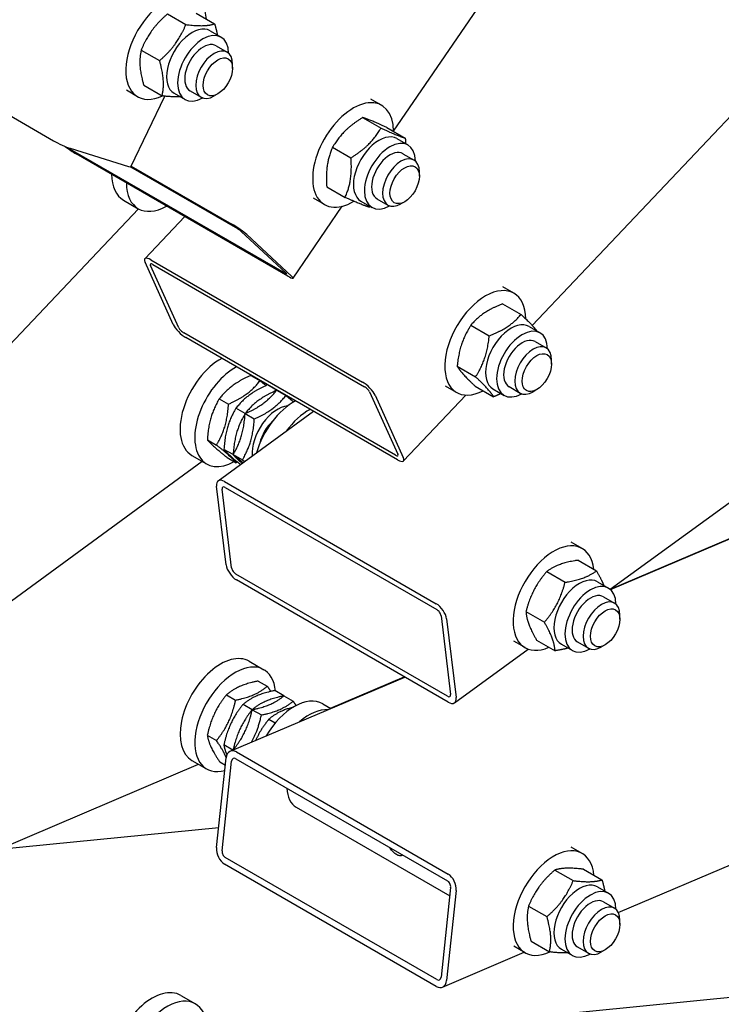
# Model space of a CAD drawing. Units: millimetres. Extents: x 1399 to 18810, y 175 to 24516.
# Drawn here: x 6536 to 6839, y 18490 to 18916 of the extents above; entities that cross this region are included whole.
import ezdxf

# ---------------------------------------------------------------- set-up
doc = ezdxf.new("R2010")
doc.units = ezdxf.units.MM
doc.header["$LTSCALE"] = 90
doc.layers.add('Visible Edges(Hillmar_metric)', color=7, linetype='Continuous', lineweight=25)

msp = doc.modelspace()

# ---------------------------------------------------------------- linework, layer by layer
at = {"layer": 'Visible Edges(Hillmar_metric)'}
for p, q in [((6791.5144, 18669.4326), (8379.6431, 19344.9131)), ((6697.7969, 18867.6429), (6945.0108, 19229.4116)), ((6757.6392, 18783.6433), (7042.4561, 19084.3082)), ((6600.042, 18918.2447), (6607.991, 18913.6554)), ((6612.4803, 18918.5819), (6620.4294, 18913.9925)), ((6618.4617, 18910.9955), (6623.2347, 18908.2398)), ((6621.069, 18904.4889), (6625.842, 18901.7332)), ((6588.6897, 18902.6742), (6596.6388, 18898.0848)), ((6628.172, 18894.7461), (6628.172, 18896.5832)), ((6503.9764, 18890.4668), (6550.7926, 18863.4374)), ((6589.7758, 18887.4409), (6597.7249, 18882.8515)), ((6791.4213, 18669.5127), (7091.7767, 18888.5828)), ((6587.1591, 18882.4975), (6582.3862, 18885.2532)), ((6602.8805, 18884.008), (6607.6534, 18881.2523)), ((6609.819, 18885.0033), (6614.592, 18882.2476)), ((6621.808, 18883.7234), (6620.217, 18882.8048)), ((6584.2631, 18852.2356), (6598.9029, 18882.7184)), ((6692.6722, 18878.7372), (6687.8993, 18881.4929)), ((6684.3971, 18873.4742), (6692.3461, 18868.8848)), ((6694.8775, 18869.1969), (6702.8266, 18864.6075)), ((6699.2248, 18864.3669), (6703.9978, 18861.6113)), ((6557.9257, 18860.1669), (6583.17, 18852.3744)), ((6650.6452, 18806.2962), (6559.1633, 18859.1133)), ((6652.098, 18804.9487), (6560.6161, 18857.7658)), ((6671.4107, 18860.6601), (6679.3598, 18856.0707)), ((6701.8321, 18857.8603), (6706.6051, 18855.1046)), ((6584.1002, 18852.1765), (6629.3375, 18826.0588)), ((6584.3968, 18852.514), (6627.8847, 18827.4062)), ((6708.9351, 18848.1175), (6708.9351, 18849.9546)), ((6668.9048, 18843.5688), (6676.8539, 18838.9794)), ((6581.0457, 18837.7537), (6587.4097, 18834.0794)), ((6667.9222, 18835.869), (6663.1493, 18838.6246)), ((6683.6435, 18837.3794), (6688.4165, 18834.6237)), ((6690.5821, 18838.3748), (6695.3551, 18835.619)), ((6702.5711, 18837.0948), (6700.9801, 18836.1762)), ((6498.0257, 18739.5139), (6587.538, 18834.0069)), ((6654.3209, 18804.0208), (6675.5702, 18835.1168)), ((6590.2538, 18812.4616), (6607.5183, 18830.6868)), ((6631.897, 18824.2419), (6651.2677, 18806.2759)), ((6634.2835, 18822.8641), (6653.6542, 18804.8981)), ((6602.5369, 18783.9744), (6590.3599, 18810.8896)), ((6592.8153, 18811.9576), (6684.2973, 18759.1405)), ((6604.9233, 18782.5966), (6592.7464, 18809.5118)), ((6593.7286, 18809.939), (6685.2105, 18757.1218)), ((6749.7804, 18797.4924), (6745.0074, 18800.248)), ((6744.9264, 18792.9226), (6752.8755, 18788.3332)), ((6731.1909, 18783.7383), (6739.14, 18779.1489)), ((6756.3329, 18783.1221), (6761.1059, 18780.3664)), ((6698.6051, 18727.5152), (6607.1232, 18780.3323)), ((6699.5184, 18725.4965), (6608.0365, 18778.3137)), ((6758.9402, 18776.6155), (6763.7132, 18773.8598)), ((6766.0432, 18766.8726), (6766.0432, 18768.7098)), ((6725.2638, 18765.9537), (6733.2128, 18761.3643)), ((6636.0913, 18761.9991), (6640.0629, 18759.7061)), ((6647.2223, 18755.5726), (6643.2507, 18757.8656)), ((6647.2282, 18755.5692), (6651.1998, 18753.2762)), ((6725.0304, 18754.6241), (6720.2574, 18757.3798)), ((6733.0721, 18757.3534), (6741.0212, 18752.764)), ((6740.7517, 18756.1346), (6745.5246, 18753.3789)), ((6747.6902, 18757.1299), (6752.4632, 18754.3742)), ((6759.6792, 18755.8499), (6758.0882, 18754.9314)), ((6622.4485, 18751.8957), (6626.4201, 18749.6027)), ((6652.5366, 18752.204), (6652.8561, 18752.437)), ((6653.1043, 18751.7427), (6653.6538, 18751.9764)), ((6687.4104, 18754.8575), (6699.5873, 18727.9424)), ((6689.7968, 18753.4797), (6701.9738, 18726.5645)), ((6702.0799, 18724.9925), (6729.0631, 18753.4771)), ((6633.5796, 18745.4692), (6629.608, 18747.7622)), ((6621.9085, 18716.4003), (6663.1601, 18746.488)), ((6633.5854, 18745.4658), (6637.557, 18743.1728)), ((6617.2972, 18734.1655), (6621.2688, 18731.8725)), ((6791.5811, 18669.6292), (6949.9763, 18736.9996)), ((6628.4283, 18727.739), (6624.4567, 18730.032)), ((6610.6071, 18727.4292), (6616.971, 18723.755)), ((6625.7887, 18726.5386), (6629.7602, 18724.2456)), ((6628.4341, 18727.7356), (6632.4057, 18725.4426)), ((6522.2998, 18657.2133), (6615.0513, 18724.8634)), ((6625.399, 18680.1221), (6621.2457, 18714.1521)), ((6624.704, 18716.1095), (6716.1859, 18663.2924)), ((6625.0155, 18713.5572), (6716.4974, 18660.7401)), ((6627.7855, 18678.7442), (6623.6322, 18712.7743)), ((6779.3417, 18687.1679), (6774.5687, 18689.9236)), ((6777.5051, 18682.0794), (6785.4542, 18677.49)), ((6721.0661, 18623.307), (6629.5842, 18676.1241)), ((6763.9565, 18677.1507), (6771.9056, 18672.5613)), ((6721.3776, 18620.7548), (6629.8957, 18673.5719)), ((6785.8942, 18672.7977), (6790.6672, 18670.042)), ((6788.5015, 18666.2911), (6793.2746, 18663.5353)), ((6718.2961, 18658.1201), (6722.4494, 18624.09)), ((6755.012, 18659.8849), (6762.9611, 18655.2955)), ((6795.6045, 18656.5482), (6795.6045, 18658.3853)), ((6720.6826, 18656.7422), (6724.8359, 18622.7121)), ((6794.9048, 18529.8628), (7089.6642, 18655.2331)), ((6754.5917, 18644.2997), (6749.8187, 18647.0554)), ((6759.6161, 18647.5477), (6767.5652, 18642.9583)), ((6770.313, 18645.8101), (6775.086, 18643.0545)), ((6777.2515, 18646.8055), (6782.0246, 18644.0498)), ((6789.2406, 18645.5255), (6787.6496, 18644.607)), ((6724.1731, 18620.4639), (6755.9779, 18643.6614)), ((6635.3571, 18638.4119), (6641.721, 18634.7377)), ((6605.9599, 18469.704), (8239.0002, 18631.4691)), ((6627.1749, 18599.5339), (6702.5815, 18631.6067)), ((6639.2232, 18629.8795), (6643.1948, 18627.5865)), ((6670.4925, 18618.1265), (6702.4137, 18631.7036)), ((6625.5462, 18623.9094), (6629.5178, 18621.6164)), ((6650.3543, 18623.453), (6646.3827, 18625.746)), ((6650.3602, 18623.4496), (6654.3318, 18621.1566)), ((6636.6773, 18617.4829), (6632.7057, 18619.7759)), ((6667.1769, 18620.0408), (6670.6603, 18618.0296)), ((6636.6832, 18617.4795), (6640.6548, 18615.1865)), ((6643.8426, 18613.346), (6646.6176, 18611.7439)), ((6617.263, 18606.4133), (6621.2345, 18604.1203)), ((6628.3284, 18600.0246), (6624.4224, 18602.2797)), ((6629.8957, 18599.2109), (6721.3776, 18546.3938)), ((6522.8945, 18555.3485), (6613.4877, 18593.8806)), ((6610.6071, 18595.5437), (6616.971, 18591.8694)), ((6621.2457, 18557.8282), (6625.399, 18596.6541)), ((6622.6567, 18594.8871), (6625.0615, 18593.4987)), ((6623.6322, 18556.4503), (6627.7855, 18595.2763)), ((6629.5842, 18596.299), (6721.0661, 18543.4819)), ((6655.6973, 18575.3565), (6722.0661, 18537.0385)), ((6527.085, 18557.1308), (6622.1788, 18566.5506)), ((6779.3417, 18555.2824), (6774.5687, 18558.0381)), ((6716.4974, 18500.7734), (6625.0155, 18553.5905)), ((6716.1859, 18497.8614), (6624.704, 18550.6785)), ((6767.4745, 18548.1613), (6775.4236, 18543.5719)), ((6779.9129, 18548.4985), (6787.8619, 18543.9091)), ((6722.4494, 18540.622), (6718.2961, 18501.7961)), ((6724.8359, 18539.2442), (6720.6826, 18500.4183)), ((6785.8942, 18540.9121), (6790.6672, 18538.1564)), ((6788.5015, 18534.4055), (6793.2746, 18531.6498)), ((6756.1223, 18532.5908), (6764.0713, 18528.0014)), ((6795.6045, 18524.6627), (6795.6045, 18526.4998)), ((6757.2084, 18517.3575), (6765.1574, 18512.7681)), ((6754.5917, 18512.4141), (6749.8187, 18515.1698)), ((6770.313, 18513.9246), (6775.086, 18511.1689)), ((6777.2515, 18514.9199), (6782.0246, 18512.1642)), ((6789.2406, 18513.64), (6787.6496, 18512.7214)), ((6718.9067, 18497.5384), (6754.2903, 18512.5881)), ((6605.7957, 18493.953), (6612.1597, 18490.2788))]:
    msp.add_line(p, q, dxfattribs=at)
for centre, major_axis, ratio, start_param, end_param in [((6599.5341, 18903.9317), (12.375, 21.4341), 0.57735027, 5.59778436, 10.11298974), ((6610.6711, 18897.5018), (-7.7906, -13.4938), 0.57735027, 3.14159265, 6.28318531), ((6615.444, 18894.7461), (-7.7906, -13.4938), 0.57735027, 2.37039914, 7.05437882), ((6615.444, 18894.7461), (5.6251, 9.7429), 0.57735027, 6.27744612, 9.43051714), ((6620.217, 18891.9904), (5.625, 9.7428), 0.57735027, 5.49778714, 10.21017612), ((6680.2972, 18857.3031), (12.375, 21.4341), 0.57735027, 5.50291943, 10.22944022), ((6691.4342, 18850.8732), (-7.7906, -13.4938), 0.57735027, 3.14159265, 6.28318531), ((6553.9482, 18862.4633), (5.0705, -2.4352), 0.10657419, 4.09285323, 5.66364956), ((6696.2071, 18848.1175), (-7.7906, -13.4938), 0.57735027, 2.37039914, 7.05437882), ((6558.1947, 18860.0116), (-4.6442, 3.1736), 0.10657419, 1.12651464, 2.19033208), ((6558.1947, 18860.0116), (1.8577, -1.2694), 0.10657419, 4.25572842, 5.33192473), ((6696.2071, 18848.1175), (5.6251, 9.7429), 0.57735027, 6.27744612, 9.43051714), ((6700.9801, 18845.3618), (5.625, 9.7428), 0.57735027, 5.49778714, 10.21017612), ((6579.1925, 18854.6708), (5.0705, -2.4352), 0.10657419, 5.66364956, 6.28318531), ((6593.4207, 18859.1878), (-12.375, -21.4341), 0.57735027, 5.50540917, 6.28318531), ((6599.7847, 18855.5136), (-12.375, -21.4341), 0.57735027, 5.50540917, 7.06096145), ((6630.306, 18825.1605), (4.6442, -3.1736), 0.10657419, 0.61953575, 2.19033208), ((6630.306, 18825.1605), (-1.8577, 1.2694), 0.10657419, 3.7611284, 5.33192473), ((6594.3374, 18808.5932), (-4.0836, 3.8684), 0.31245971, 5.36565256, 6.93644889), ((6594.3374, 18808.5932), (-1.6335, 1.5474), 0.31245971, 5.36565256, 6.93644889), ((6649.6767, 18807.1945), (1.8577, -1.2694), 0.10657419, 5.33192473, 6.90272106), ((6649.6767, 18807.1945), (4.6442, -3.1736), 0.10657419, 5.33192473, 6.90272106), ((6737.4054, 18776.0582), (12.375, 21.4341), 0.57735027, 5.5105686, 10.15946472), ((6606.5143, 18781.678), (-4.0836, 3.8684), 0.31245971, 0.65326358, 2.22405991), ((6606.5143, 18781.678), (1.6335, -1.5474), 0.31245971, 3.79485623, 5.36565256), ((6748.5423, 18769.6283), (-7.7906, -13.4938), 0.57735027, 3.14159265, 6.28318531), ((6753.3153, 18766.8726), (-7.7906, -13.4938), 0.57735027, 2.37039914, 7.05437882), ((6753.3153, 18766.8726), (5.6251, 9.7429), 0.57735027, 6.27744612, 9.43051714), ((6758.0882, 18764.117), (5.625, 9.7428), 0.57735027, 5.49778714, 10.21017612), ((6622.9821, 18748.8634), (-12.375, -21.4341), 0.57735027, 3.89617009, 6.28318531), ((6629.346, 18745.1891), (-12.375, -21.4341), 0.57735027, 3.89617009, 7.04372403), ((6629.346, 18745.1891), (-12.375, -21.4341), 0.57735027, 2.38105393, 2.38701522), ((6685.8194, 18755.7761), (4.0836, -3.8684), 0.31245971, 0.65326358, 2.22405991), ((6685.8194, 18755.7761), (-1.6335, 1.5474), 0.31245971, 3.79485623, 5.36565256), ((6647.6424, 18734.6257), (7.7906, 13.4938), 0.57735027, 0.37818187, 2.44467144), ((6654.8019, 18730.4922), (12.375, 21.4341), 0.57735027, 0.75457743, 1.97994505), ((6661.1658, 18726.818), (12.375, 21.4341), 0.57735027, 0.75457743, 1.38162088), ((6647.6424, 18734.6257), (-5.6251, -9.7429), 0.57735027, 4.20101117, 5.2237668), ((6697.9963, 18728.8609), (1.6335, -1.5474), 0.31245971, 5.36565256, 6.93644889), ((6697.9963, 18728.8609), (4.0836, -3.8684), 0.31245971, 5.36565256, 6.93644889), ((6625.2232, 18711.8557), (-3.3147, 4.5446), 0.49705163, 5.44037025, 7.01116658), ((6625.2232, 18711.8557), (-1.3259, 1.8178), 0.49705163, 5.44037025, 7.01116658), ((6766.9667, 18665.7338), (12.375, 21.4341), 0.57735027, 5.6148366, 10.09312667), ((6629.3765, 18677.8257), (-3.3147, 4.5446), 0.49705163, 0.72798127, 2.29877759), ((6629.3765, 18677.8257), (1.3259, -1.8178), 0.49705163, 3.86957392, 5.44037025), ((6778.1036, 18659.3039), (-7.7906, -13.4938), 0.57735027, 3.14159265, 6.28318531), ((6782.8766, 18656.5482), (-7.7906, -13.4938), 0.57735027, 2.37039914, 7.05437882), ((6782.8766, 18656.5482), (5.6251, 9.7429), 0.57735027, 6.27744612, 9.43051714), ((6716.7051, 18659.0386), (3.3147, -4.5446), 0.49705163, 0.72798127, 2.29877759), ((6787.6496, 18653.7925), (5.625, 9.7428), 0.57735027, 5.49778714, 10.21017612), ((6716.7051, 18659.0386), (-1.3259, 1.8178), 0.49705163, 3.86957392, 5.44037025), ((6622.9821, 18616.9778), (-12.375, -21.4341), 0.57735027, 3.14159265, 6.28318531), ((6629.346, 18613.3036), (-12.375, -21.4341), 0.57735027, 2.46473783, 6.80652552), ((6654.8019, 18598.6066), (12.375, 21.4341), 0.57735027, 0, 1.55400563), ((6720.8584, 18625.0085), (1.3259, -1.8178), 0.49705163, 5.44037025, 7.01116658), ((6720.8584, 18625.0085), (3.3147, -4.5446), 0.49705163, 5.44037025, 7.01116658), ((6661.1658, 18594.9324), (12.375, 21.4341), 0.57735027, 0.29212275, 1.01687419), ((6629.3765, 18594.3577), (-2.2016, 5.1762), 0.64777029, 5.57238645, 7.14318277), ((6629.3765, 18594.3577), (-0.8806, 2.0705), 0.64777029, 5.57238645, 7.14318277), ((6665.5411, 18592.4064), (-9.8438, -17.0499), 0.57735027, 5.54837789, 6.28318531), ((6625.2232, 18555.5318), (-2.2016, 5.1762), 0.64777029, 0.85999747, 2.43079379), ((6625.2232, 18555.5318), (0.8806, -2.0705), 0.64777029, 4.00159012, 5.57238645), ((6766.9667, 18533.8482), (12.375, 21.4341), 0.57735027, 5.59778436, 10.11298974), ((6720.8584, 18541.5406), (-0.8806, 2.0705), 0.64777029, 4.00159012, 5.57238645), ((6720.8584, 18541.5406), (2.2016, -5.1762), 0.64777029, 0.85999747, 2.43079379), ((6778.1036, 18527.4183), (-7.7906, -13.4938), 0.57735027, 3.14159265, 6.28318531), ((6782.8766, 18524.6627), (-7.7906, -13.4938), 0.57735027, 2.37039914, 7.05437882), ((6782.8766, 18524.6627), (5.6251, 9.7429), 0.57735027, 6.27744612, 9.43051714), ((6787.6496, 18521.907), (5.625, 9.7428), 0.57735027, 5.49778714, 10.21017612), ((6716.7051, 18502.7146), (2.2016, -5.1762), 0.64777029, 5.57238645, 7.14318277), ((6716.7051, 18502.7146), (0.8806, -2.0705), 0.64777029, 5.57238645, 7.14318277), ((6593.4207, 18472.5189), (-12.375, -21.4341), 0.57735027, 3.14159265, 6.28318531), ((6599.7847, 18468.8447), (-12.375, -21.4341), 0.57735027, 2.4059978, 6.89936007)]:
    msp.add_ellipse(centre, major_axis=major_axis, ratio=ratio, start_param=start_param, end_param=end_param, dxfattribs=at)
for centre, major_axis in [((6621.808, 18891.0719), (4.5, 7.7942)), ((6702.5711, 18844.4433), (-4.5, -7.7942)), ((6759.6792, 18763.1984), (-4.5, -7.7942)), ((6789.2406, 18652.874), (-4.5, -7.7942)), ((6789.2406, 18520.9884), (-4.5, -7.7942))]:
    msp.add_ellipse(centre, major_axis=major_axis, ratio=0.57735027, dxfattribs=at)
for points, knots in [([(8455.2818, 19649.063), (8455.2818, 19384.5126), (8419.0047, 19099.1591), (8277.4821, 18514.5075), (8172.2579, 18215.3034), (7903.1189, 17632.1709), (7739.2472, 17348.3368), (7368.8091, 16823.6893), (7162.3028, 16582.9604), (6726.741, 16168.0724), (6497.7562, 15993.9787), (6268.6488, 15861.7035)], [3.14159265, 3.14159265, 3.14159265, 3.14159265, 3.45575192, 3.45575192, 3.76991118, 3.76991118, 4.08407045, 4.08407045, 4.39822972, 4.39822972, 4.71238898, 4.71238898, 4.71238898, 4.71238898]), ([(6699.0959, 18554.8186), (6698.6188, 18555.094), (6698.0963, 18555.4919), (6697.1173, 18556.4582), (6696.6623, 18557.0272), (6696.2526, 18557.688), (6696.1995, 18557.7775), (6696.1478, 18557.8687)], [0, 0, 0, 0, 0.179920904, 0.179920904, 0.359841808, 0.359841808, 0.387346773, 0.387346773, 0.387346773, 0.387346773]), ([(6701.7916, 18554.6103), (6701.7455, 18554.5755), (6701.6985, 18554.5438), (6701.3377, 18554.3279), (6700.9462, 18554.2476), (6700.0647, 18554.3554), (6699.573, 18554.5432), (6699.0959, 18554.8186)], [2.491104968, 2.491104968, 2.491104968, 2.491104968, 2.518609934, 2.518609934, 2.698530837, 2.698530837, 2.878451741, 2.878451741, 2.878451741, 2.878451741])]:
    msp.add_open_spline(points, degree=3, knots=knots, dxfattribs=at)
for points, weights in [([(6600.042, 18918.2447), (6592.3771, 18911.6077), (6588.6897, 18902.6742)], [1, 1.15470053838, 1]), ([(6596.6388, 18898.0848), (6604.3037, 18904.7219), (6607.991, 18913.6554)], [1, 1.15470053838, 1]), ([(6607.991, 18913.6554), (6616.199, 18912.6757), (6620.4294, 18913.9925)], [1, 1.15470053838, 1]), ([(6620.4294, 18913.9925), (6621.1864, 18911.3719), (6621.5894, 18909.1897)], [1, 1.04172860401, 1.06094563294]), ([(6588.6897, 18902.6742), (6587.244, 18896.2058), (6589.7758, 18887.4409)], [1, 1.15470053838, 1]), ([(6597.7249, 18882.8515), (6599.1706, 18889.32), (6596.6388, 18898.0848)], [1, 1.15470053838, 1]), ([(6605.6169, 18882.4281), (6602.5572, 18882.2748), (6597.7249, 18882.8515)], [1.0764639033, 1.08563040446, 1]), ([(6684.3971, 18873.4742), (6675.9152, 18868.2153), (6671.4107, 18860.6601)], [1, 1.15470053838, 1]), ([(6694.8775, 18869.1969), (6687.6486, 18872.4837), (6684.3971, 18873.4742)], [1, 1.15470053838, 1]), ([(6679.3598, 18856.0707), (6687.8417, 18861.3296), (6692.3461, 18868.8848)], [1, 1.15470053838, 1]), ([(6692.3461, 18868.8848), (6699.5751, 18865.5979), (6702.8266, 18864.6075)], [1, 1.15470053838, 1]), ([(6702.8266, 18864.6075), (6702.9214, 18863.3591), (6702.9611, 18862.2098)], [1, 1.01755583478, 1.0311271025]), ([(6671.4107, 18860.6601), (6668.169, 18853.2626), (6668.9048, 18843.5688)], [1, 1.15470053838, 1]), ([(6676.8539, 18838.9794), (6680.0955, 18846.3769), (6679.3598, 18856.0707)], [1, 1.15470053838, 1]), ([(6687.3343, 18834.7021), (6684.0828, 18835.6925), (6676.8539, 18838.9794)], [1, 1.15470053838, 1]), ([(6687.7885, 18834.9863), (6687.564, 18834.8445), (6687.3343, 18834.7021)], [1.0071116369, 1.00364153758, 1]), ([(6744.9264, 18792.9226), (6736.07, 18789.4786), (6731.1909, 18783.7383)], [1, 1.15470053838, 1]), ([(6739.14, 18779.1489), (6747.9965, 18782.5928), (6752.8755, 18788.3332)], [1, 1.15470053838, 1]), ([(6752.8755, 18788.3332), (6757.7186, 18783.8555), (6759.7108, 18781.1718)], [1, 1.12372944831, 1.04954133875]), ([(6731.1909, 18783.7383), (6726.2386, 18775.9942), (6725.2638, 18765.9537)], [1, 1.15470053838, 1]), ([(6733.2128, 18761.3643), (6738.1652, 18769.1084), (6739.14, 18779.1489)], [1, 1.15470053838, 1]), ([(6725.2638, 18765.9537), (6727.1792, 18762.8017), (6733.0721, 18757.3534)], [1, 1.15470053838, 1]), ([(6636.0913, 18761.9991), (6627.2812, 18758.0956), (6622.4485, 18751.8957)], [1, 1.15470053838, 1]), ([(6626.4201, 18749.6027), (6635.2302, 18753.5062), (6640.0629, 18759.7061)], [1, 1.15470053838, 1]), ([(6640.0629, 18759.7061), (6641.5095, 18758.5549), (6642.6626, 18757.6016)], [1, 1.03208417163, 1.05086012754]), ([(6741.0212, 18752.764), (6739.1058, 18755.9159), (6733.2128, 18761.3643)], [1, 1.15470053838, 1]), ([(6643.2507, 18757.8656), (6634.4406, 18753.9621), (6629.608, 18747.7622)], [1, 1.15470053838, 1]), ([(6633.5796, 18745.4692), (6642.3897, 18749.3727), (6647.2223, 18755.5726)], [1, 1.15470053838, 1]), ([(6647.2282, 18755.5692), (6638.4181, 18751.6657), (6633.5854, 18745.4658)], [1, 1.15470053838, 1]), ([(6647.2223, 18755.5726), (6647.2247, 18755.5707), (6647.2272, 18755.5688)], [1, 1.00005209039, 1.00010414571]), ([(6622.4485, 18751.8957), (6617.8841, 18744.1788), (6617.2972, 18734.1655)], [1, 1.15470053838, 1]), ([(6637.557, 18743.1728), (6646.3672, 18747.0763), (6651.1998, 18753.2762)], [1, 1.15470053838, 1]), ([(6651.1998, 18753.2762), (6653.123, 18751.7456), (6654.5453, 18750.5502)], [1, 1.04311055451, 1.06219378591]), ([(6744.2333, 18754.1244), (6742.7537, 18753.4377), (6741.0212, 18752.764)], [1.04446278108, 1.02691361528, 1]), ([(6621.2688, 18731.8725), (6625.8332, 18739.5894), (6626.4201, 18749.6027)], [1, 1.15470053838, 1]), ([(6629.608, 18747.7622), (6625.0436, 18740.0453), (6624.4567, 18730.032)], [1, 1.15470053838, 1]), ([(6628.4283, 18727.739), (6632.9926, 18735.4559), (6633.5796, 18745.4692)], [1, 1.15470053838, 1]), ([(6633.5854, 18745.4658), (6629.0211, 18737.7489), (6628.4341, 18727.7356)], [1, 1.15470053838, 1]), ([(6632.4057, 18725.4426), (6636.9701, 18733.1595), (6637.557, 18743.1728)], [1, 1.15470053838, 1]), ([(6617.2972, 18734.1655), (6619.5542, 18731.5002), (6625.7887, 18726.5386)], [1, 1.15470053838, 1]), ([(6629.7602, 18724.2456), (6627.5033, 18726.9108), (6621.2688, 18731.8725)], [1, 1.15470053838, 1]), ([(6624.4567, 18730.032), (6626.5166, 18727.5994), (6631.6113, 18723.4773)], [1, 1.13931129926, 1.02771670892]), ([(6632.6706, 18724.2499), (6630.9674, 18725.7182), (6628.4283, 18727.739)], [1.07236555016, 1.05771434908, 1]), ([(6628.4341, 18727.7356), (6629.8207, 18726.0982), (6632.2692, 18723.9571)], [1, 1.08969061096, 1.07538151024]), ([(6630.3483, 18724.5097), (6630.0584, 18724.3777), (6629.7602, 18724.2456)], [1.00884222467, 1.00455524405, 1]), ([(6633.3119, 18724.7177), (6632.8755, 18725.0687), (6632.4057, 18725.4426)], [1.01905142256, 1.01019796856, 1]), ([(6777.5051, 18682.0794), (6768.7421, 18680.7633), (6763.9565, 18677.1507)], [1, 1.15470053838, 1]), ([(6763.9565, 18677.1507), (6757.4955, 18669.666), (6755.012, 18659.8849)], [1, 1.15470053838, 1]), ([(6771.9056, 18672.5613), (6780.6686, 18673.8775), (6785.4542, 18677.49)], [1, 1.15470053838, 1]), ([(6785.4542, 18677.49), (6787.5619, 18673.896), (6788.6233, 18671.2221)], [1, 1.07044586698, 1.07673397179]), ([(6762.9611, 18655.2955), (6769.4221, 18662.7802), (6771.9056, 18672.5613)], [1, 1.15470053838, 1]), ([(6755.012, 18659.8849), (6755.3254, 18654.8645), (6759.6161, 18647.5477)], [1, 1.15470053838, 1]), ([(6767.5652, 18642.9583), (6767.2519, 18647.9787), (6762.9611, 18655.2955)], [1, 1.15470053838, 1]), ([(6773.2417, 18644.1192), (6770.8114, 18643.4458), (6767.5652, 18642.9583)], [1.06918668227, 1.05222148796, 1]), ([(6639.2232, 18629.8795), (6630.396, 18628.0427), (6625.5462, 18623.9094)], [1, 1.15470053838, 1]), ([(6625.5462, 18623.9094), (6619.4159, 18616.3095), (6617.263, 18606.4133)], [1, 1.15470053838, 1]), ([(6629.5178, 18621.6164), (6638.3451, 18623.4533), (6643.1948, 18627.5865)], [1, 1.15470053838, 1]), ([(6646.3827, 18625.746), (6637.5555, 18623.9092), (6632.7057, 18619.7759)], [1, 1.15470053838, 1]), ([(6636.6773, 18617.4829), (6645.5045, 18619.3198), (6650.3543, 18623.453)], [1, 1.15470053838, 1]), ([(6650.3602, 18623.4496), (6641.5329, 18621.6128), (6636.6832, 18617.4795)], [1, 1.15470053838, 1]), ([(6643.1948, 18627.5865), (6643.9949, 18626.4063), (6644.6504, 18625.3609)], [1, 1.02341287189, 1.03973898667]), ([(6650.3543, 18623.453), (6650.3557, 18623.451), (6650.357, 18623.4489)], [1, 1.00003926736, 1.00007851479]), ([(6621.2345, 18604.1203), (6627.3649, 18611.7202), (6629.5178, 18621.6164)], [1, 1.15470053838, 1]), ([(6632.7057, 18619.7759), (6626.5753, 18612.176), (6624.4224, 18602.2797)], [1, 1.15470053838, 1]), ([(6640.6548, 18615.1865), (6649.482, 18617.0234), (6654.3318, 18621.1566)], [1, 1.15470053838, 1]), ([(6654.3318, 18621.1566), (6655.0124, 18620.1527), (6655.5872, 18619.248)], [1, 1.01984655548, 1.03460087575]), ([(6636.6832, 18617.4795), (6630.5712, 18609.9024), (6628.4171, 18600.0623)], [1, 1.15416504111, 1.00106728728]), ([(6628.4744, 18600.0867), (6634.535, 18607.6356), (6636.6773, 18617.4829)], [1.00175486608, 1.15381807143, 1]), ([(6636.3317, 18603.4286), (6639.1873, 18608.4408), (6640.6548, 18615.1865)], [1.07042150372, 1.10050068764, 1]), ([(6654.4111, 18618.5843), (6647.9687, 18616.8624), (6643.8426, 18613.346)], [1.04333483545, 1.1286445472, 1]), ([(6643.8426, 18613.346), (6640.1894, 18608.8171), (6638.1815, 18604.2154)], [1, 1.08676486276, 1.07620438343]), ([(6617.263, 18606.4133), (6617.9711, 18601.7984), (6622.6567, 18594.8871)], [1, 1.15470053838, 1]), ([(6625.4161, 18596.7967), (6624.1591, 18599.8065), (6621.2345, 18604.1203)], [1.07485144034, 1.0912529698, 1]), ([(6624.4224, 18602.2797), (6624.7489, 18600.1523), (6625.702, 18597.9175)], [1, 1.06582734354, 1.07563369061]), ([(6767.4745, 18548.1613), (6759.8097, 18541.5243), (6756.1223, 18532.5908)], [1, 1.15470053838, 1]), ([(6779.9129, 18548.4985), (6771.705, 18549.4781), (6767.4745, 18548.1613)], [1, 1.15470053838, 1]), ([(6764.0713, 18528.0014), (6771.7362, 18534.6385), (6775.4236, 18543.5719)], [1, 1.15470053838, 1]), ([(6775.4236, 18543.5719), (6783.6315, 18542.5923), (6787.8619, 18543.9091)], [1, 1.15470053838, 1]), ([(6787.8619, 18543.9091), (6788.6189, 18541.2885), (6789.022, 18539.1063)], [1, 1.04172860401, 1.06094563294]), ([(6756.1223, 18532.5908), (6754.6766, 18526.1223), (6757.2084, 18517.3575)], [1, 1.15470053838, 1]), ([(6765.1574, 18512.7681), (6766.6031, 18519.2365), (6764.0713, 18528.0014)], [1, 1.15470053838, 1]), ([(6773.0495, 18512.3447), (6769.9898, 18512.1913), (6765.1574, 18512.7681)], [1.0764639033, 1.08563040446, 1])]:
    msp.add_rational_spline(points, weights, degree=2, dxfattribs=at)

doc.saveas('drawing.dxf')
